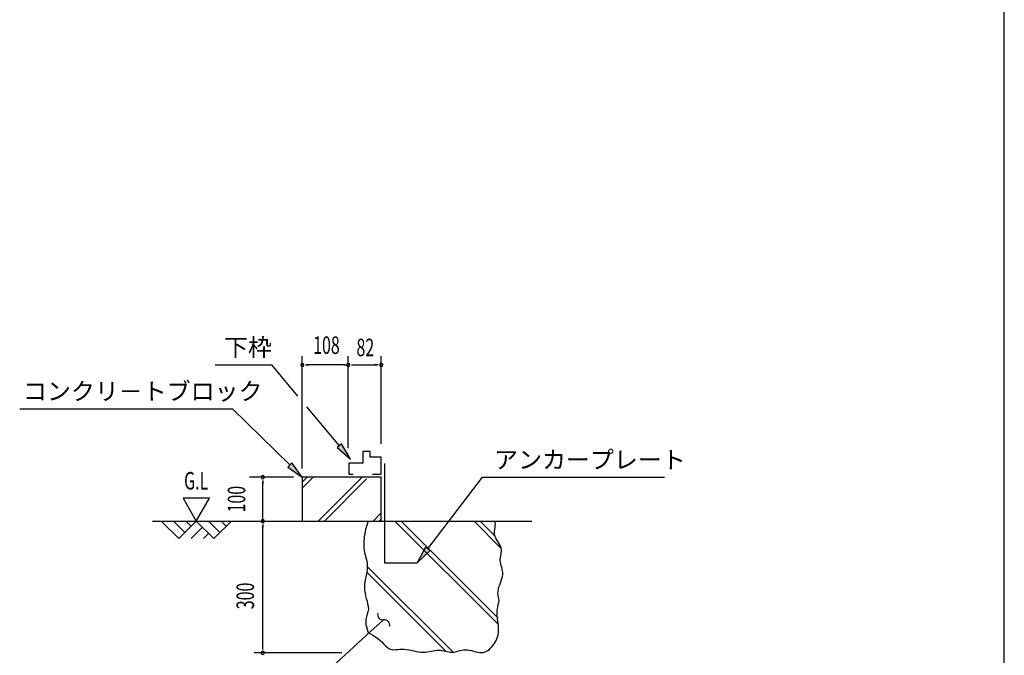
# Model space of a CAD drawing. Extents: x 543 to 20478, y 217 to 14052.
# Drawn here: x 14868 to 20478, y 2838 to 6463 of the extents above; entities that cross this region are included whole.
import ezdxf
from ezdxf.enums import TextEntityAlignment as Align

# ---------------------------------------------------------------- set-up
doc = ezdxf.new("R2010")
doc.units = 0
doc.header["$LTSCALE"] = 50
doc.header["$MEASUREMENT"] = 0
for name, color, linetype in [('ANKA_PL', 70, 'CONTINUOUS'), ('HIKIDASHI', 6, 'CONTINUOUS'), ('SUNPOU', 4, 'CONTINUOUS'), ('U1', 3, 'CONTINUOUS'), ('U2', 4, 'CONTINUOUS'), ('U4', 6, 'CONTINUOUS'), ('WAKUSEN-01', 50, 'CONTINUOUS')]:
    doc.layers.add(name, color=color, linetype=linetype)
doc.styles.add('00', font='ROMANS', dxfattribs={"width": 0.666667, "bigfont": 'BIGFONT'})
doc.styles.add('01', font='ROMANS', dxfattribs={"height": 3, "bigfont": 'BIGFONT'})

msp = doc.modelspace()

# ---------------------------------------------------------------- linework, layer by layer
at = {"layer": 'ANKA_PL'}
for p, q in [((16945.7, 3932.7), (16945.7, 3366)), ((16945.7, 3366), (17133.2, 3366))]:
    msp.add_line(p, q, dxfattribs=at)
at = {"layer": 'HIKIDASHI'}
for p, q in [((15982.1, 4494), (16304.7, 4494)), ((16453.2, 4316), (16304.7, 4494)), ((14868.1, 4244), (16079.7, 4244)), ((16406.7, 3923.9), (16079.7, 4244)), ((16689.1, 4033.2), (16503.2, 4256)), ((16701.9, 4043.9), (16676.3, 4022.6)), ((16753.2, 3956.5), (16701.9, 4043.9)), ((16676.3, 4022.6), (16753.2, 3956.5)), ((16418.4, 3935.8), (16395.1, 3912)), ((16478.2, 3854), (16418.4, 3935.8)), ((16395.1, 3912), (16478.2, 3854)), ((17193.8, 3446), (17505.1, 3854)), ((17505.1, 3854), (18541.3, 3854)), ((17180.6, 3456.1), (17133.2, 3366.5)), ((17133.2, 3366.5), (17207.1, 3435.9)), ((17207.1, 3435.9), (17180.6, 3456.1)), ((16941.4, 3040.7), (16867.4, 2973.4)), ((16867.4, 2973.4), (16236.7, 2399.1))]:
    msp.add_line(p, q, dxfattribs=at)
for centre, start, end in [((16936.8, 3070.4), 165.8759, 278.7613), ((16945.9, 3011.1), 345.8759, 98.7613)]:
    msp.add_arc(centre, 30, start, end, dxfattribs=at)
for points in [[(16676.3, 4022.6), (16701.9, 4043.9), (16753.2, 3956.5)], [(16395.1, 3912), (16418.4, 3935.8), (16478.2, 3854)], [(17180.6, 3456.1), (17207.1, 3435.9), (17133.2, 3366.5)]]:
    msp.add_solid(points, dxfattribs=at)
at = {"layer": 'SUNPOU'}
for p, q in [((16478.2, 3904), (16478.2, 4544)), ((16740.1, 4019), (16740.1, 4544)), ((16928.2, 4044), (16928.2, 4544)), ((16496.9, 4494), (16515.7, 4494)), ((16715.1, 4494), (16503.2, 4494)), ((16721.3, 4494), (16702.6, 4494)), ((16721.3, 4494), (16702.6, 4494)), ((16715.1, 4494), (16740.1, 4494)), ((16758.8, 4494), (16777.6, 4494)), ((16765.1, 4494), (16903.2, 4494)), ((16909.4, 4494), (16890.7, 4494)), ((16428.2, 3854), (16178.2, 3854)), ((16253.2, 3835.2), (16253.2, 3816.5)), ((16253.2, 3604), (16253.2, 3829)), ((15798.9, 3733.9), (15873.9, 3604)), ((15948.9, 3733.9), (15798.9, 3733.9)), ((15873.9, 3604), (15948.9, 3733.9)), ((16253.2, 3585.2), (16253.2, 3566.5)), ((16253.2, 2877.5), (16253.2, 3579)), ((16253.2, 2871.2), (16253.2, 2890)), ((16703.2, 2852.5), (16203.2, 2852.5))]:
    msp.add_line(p, q, dxfattribs=at)
for centre, start, end in [((16478.2, 4494), 0, 180), ((16478.2, 4494), 180, 0), ((16740.1, 4494), 0, 180), ((16740.1, 4494), 0, 180), ((16740.1, 4494), 0, 180), ((16740.1, 4494), 180, 0), ((16740.1, 4494), 180, 0), ((16740.1, 4494), 180, 0), ((16928.2, 4494), 0, 180), ((16928.2, 4494), 180, 0), ((16253.2, 3854), 90, 270), ((16253.2, 3854), 270, 90), ((16253.2, 3604), 90, 270), ((16253.2, 3604), 270, 90), ((16253.2, 2852.5), 90, 270), ((16253.2, 2852.5), 90, 270), ((16253.2, 2852.5), 270, 90), ((16253.2, 2852.5), 270, 90)]:
    msp.add_arc(centre, 9.38, start, end, dxfattribs=at)
at = {"layer": 'U1'}
for p, q in [((16928.2, 3854), (16478.2, 3854)), ((16478.2, 3854), (16478.2, 3604)), ((16928.2, 3604), (16928.2, 3854)), ((16478.2, 3604), (16928.2, 3604)), ((16853.2, 3604), (16838.7, 3555.3)), ((17577.3, 3597.8), (17575.7, 3604)), ((17578.2, 3587), (17577.3, 3597.8)), ((16838.7, 3555.3), (16830.7, 3514)), ((17572.9, 3535.2), (17573.3, 3545.3)), ((17573.9, 3525.2), (17572.9, 3535.2)), ((17573.3, 3545.3), (17574.7, 3555.5)), ((17574.7, 3555.5), (17576.3, 3565.9)), ((17576.3, 3565.9), (17577.7, 3576.4)), ((17577.7, 3576.4), (17578.2, 3587)), ((16830.7, 3514), (16828, 3479.2)), ((16828, 3479.2), (16829.2, 3449.8)), ((17576.7, 3515.4), (17573.9, 3525.2)), ((17581, 3505.7), (17576.7, 3515.4)), ((17586.4, 3496.1), (17581, 3505.7)), ((17592.3, 3486.6), (17586.4, 3496.1)), ((17598.2, 3477.2), (17592.3, 3486.6)), ((16829.2, 3449.8), (16832.9, 3424.7)), ((16832.9, 3424.7), (16838, 3402.9)), ((17603.8, 3468), (17598.2, 3477.2)), ((17608.4, 3458.8), (17603.8, 3468)), ((17611.6, 3449.8), (17608.4, 3458.8)), ((17610.3, 3414.5), (17612, 3423.3)), ((17613.1, 3440.9), (17611.6, 3449.8)), ((17612, 3423.3), (17613.1, 3432.1)), ((17613.1, 3432.1), (17613.1, 3440.9)), ((16838, 3402.9), (16843, 3383.4)), ((16843, 3383.4), (16846.7, 3365)), ((17605.3, 3378.8), (17605.5, 3387.9)), ((17606.4, 3369.5), (17605.3, 3378.8)), ((17605.5, 3387.9), (17606.6, 3396.9)), ((17608.5, 3360), (17606.4, 3369.5)), ((17606.6, 3396.9), (17608.4, 3405.7)), ((17608.4, 3405.7), (17610.3, 3414.5)), ((16845.1, 3311.2), (16841.9, 3293.7)), ((16847.3, 3329), (16845.1, 3311.2)), ((16846.7, 3365), (16848, 3346.9)), ((16848, 3346.9), (16847.3, 3329)), ((17611.3, 3350.4), (17608.5, 3360)), ((17614.3, 3340.5), (17611.3, 3350.4)), ((17617.1, 3330.3), (17614.3, 3340.5)), ((17619.3, 3319.9), (17617.1, 3330.3)), ((17620.5, 3309.3), (17619.3, 3319.9)), ((16835.3, 3259.2), (16832.9, 3242.3)), ((16838.5, 3276.3), (16835.3, 3259.2)), ((16841.9, 3293.7), (16838.5, 3276.3)), ((17607.1, 3252.2), (17611.6, 3264)), ((17611.6, 3264), (17615.6, 3275.7)), ((17615.6, 3275.7), (17618.6, 3287.1)), ((17618.6, 3287.1), (17620.4, 3298.4)), ((17620.4, 3298.4), (17620.5, 3309.3)), ((16832.9, 3242.3), (16832, 3225.7)), ((16832, 3225.7), (16833, 3209.3)), ((16833, 3209.3), (16835.4, 3193.3)), ((17593, 3193), (17593.4, 3204.7)), ((17593.4, 3204.7), (17595.3, 3216.5)), ((17595.3, 3216.5), (17598.6, 3228.4)), ((17598.6, 3228.4), (17602.6, 3240.4)), ((17602.6, 3240.4), (17607.1, 3252.2)), ((16835.4, 3193.3), (16838.8, 3177.6)), ((16838.8, 3177.6), (16842.8, 3162.3)), ((16842.8, 3162.3), (16846.7, 3147.4)), ((16846.7, 3147.4), (16850.2, 3132.9)), ((17593.9, 3181.4), (17593, 3193)), ((17595.8, 3169.8), (17593.9, 3181.4)), ((17598.2, 3158.3), (17595.8, 3169.8)), ((17597.5, 3140), (17600.4, 3151.8)), ((17600.4, 3151.8), (17598.2, 3158.3)), ((16851.5, 3087.3), (16847.2, 3072.4)), ((16850.2, 3132.9), (16852.6, 3118.9)), ((16855.7, 3102.2), (16851.5, 3087.3)), ((16852.6, 3118.9), (16855.7, 3102.2)), ((17588.2, 3075.7), (17588.3, 3089.4)), ((17588.3, 3089.4), (17589.6, 3102.6)), ((17589.6, 3102.6), (17591.8, 3115.4)), ((17591.8, 3115.4), (17594.5, 3127.9)), ((17594.5, 3127.9), (17597.5, 3140)), ((16840.9, 3042.9), (16839.9, 3028.5)), ((16843.5, 3057.6), (16840.9, 3042.9)), ((16847.2, 3072.4), (16843.5, 3057.6)), ((17589, 3061.8), (17588.2, 3075.7)), ((17590.4, 3047.8), (17589, 3061.8)), ((17592.2, 3033.7), (17590.4, 3047.8)), ((17594, 3019.6), (17592.2, 3033.7)), ((16839.9, 3028.5), (16840.9, 3014.3)), ((16840.9, 3014.3), (16843.5, 3000.5)), ((16843.5, 3000.5), (16847.2, 2986.9)), ((16847.2, 2986.9), (16851.3, 2973.5)), ((16851.3, 2973.5), (16853.1, 2967.8)), ((17595.5, 3005.8), (17594, 3019.6)), ((17596.4, 2992.4), (17595.5, 3005.8)), ((17595.5, 2966.9), (17596.5, 2979.4)), ((17596.5, 2979.4), (17596.4, 2992.4)), ((16853.1, 2967.8), (16879.2, 2954.1)), ((16879.2, 2954.1), (16900.5, 2940.5)), ((16900.5, 2940.5), (16917.8, 2927.2)), ((16917.8, 2927.2), (16931.7, 2914.6)), ((17576.4, 2913.1), (17581.7, 2922.8)), ((17581.7, 2922.8), (17586.4, 2933)), ((17586.4, 2933), (17590.3, 2943.8)), ((17590.3, 2943.8), (17593.3, 2955.1)), ((17593.3, 2955.1), (17595.5, 2966.9)), ((16931.7, 2914.6), (16943.2, 2903)), ((16943.2, 2903), (16953, 2892.8)), ((16953, 2892.8), (16961.8, 2884.3)), ((16961.8, 2884.3), (16970.4, 2877.9)), ((16970.4, 2877.9), (16979.6, 2873.7)), ((16979.6, 2873.7), (16989.3, 2871.4)), ((16989.3, 2871.4), (16999.6, 2870.7)), ((16999.6, 2870.7), (17010.5, 2870.9)), ((17010.5, 2870.9), (17021.9, 2871.8)), ((17021.9, 2871.8), (17033.7, 2872.7)), ((17033.7, 2872.7), (17046, 2873.3)), ((17046, 2873.3), (17058.8, 2873.2)), ((17058.8, 2873.2), (17072, 2871.9)), ((17072, 2871.9), (17085.4, 2869.7)), ((17085.4, 2869.7), (17099, 2866.9)), ((17099, 2866.9), (17112.7, 2863.9)), ((17112.7, 2863.9), (17126.4, 2860.9)), ((17126.4, 2860.9), (17139.8, 2858.3)), ((17201.1, 2859.5), (17212.1, 2861.9)), ((17212.1, 2861.9), (17222.8, 2864.4)), ((17222.8, 2864.4), (17233.3, 2866.6)), ((17233.3, 2866.6), (17243.6, 2868.2)), ((17243.6, 2868.2), (17253.8, 2868.8)), ((17253.8, 2868.8), (17263.9, 2868.2)), ((17263.9, 2868.2), (17273.9, 2866.6)), ((17273.9, 2866.6), (17283.8, 2864.4)), ((17283.8, 2864.4), (17293.7, 2861.9)), ((17293.7, 2861.9), (17303.4, 2859.5)), ((17359, 2860.8), (17368.1, 2863.6)), ((17368.1, 2863.6), (17377.5, 2866.3)), ((17377.5, 2866.3), (17387.2, 2868.6)), ((17387.2, 2868.6), (17397.3, 2870.2)), ((17397.3, 2870.2), (17407.8, 2870.7)), ((17407.8, 2870.7), (17418.9, 2869.7)), ((17418.9, 2869.7), (17430.5, 2867.7)), ((17430.5, 2867.7), (17442.3, 2865)), ((17442.3, 2865), (17454.2, 2862)), ((17454.2, 2862), (17466.1, 2859)), ((17519.1, 2857.8), (17527.8, 2861.5)), ((17527.8, 2861.5), (17536, 2866.5)), ((17536, 2866.5), (17543.8, 2872.5)), ((17543.8, 2872.5), (17551, 2879.3)), ((17551, 2879.3), (17557.9, 2886.9)), ((17557.9, 2886.9), (17564.4, 2895.2)), ((17564.4, 2895.2), (17570.6, 2903.9)), ((17570.6, 2903.9), (17576.4, 2913.1)), ((17139.8, 2858.3), (17153, 2856.4)), ((17153, 2856.4), (17165.7, 2855.6)), ((17165.7, 2855.6), (17178, 2856)), ((17178, 2856), (17189.7, 2857.4)), ((17189.7, 2857.4), (17201.1, 2859.5)), ((17303.4, 2859.5), (17313, 2857.4)), ((17313, 2857.4), (17322.5, 2856)), ((17322.5, 2856), (17331.7, 2855.6)), ((17331.7, 2855.6), (17340.9, 2856.4)), ((17340.9, 2856.4), (17349.9, 2858.3)), ((17349.9, 2858.3), (17359, 2860.8)), ((17466.1, 2859), (17477.7, 2856.5)), ((17477.7, 2856.5), (17488.9, 2854.8)), ((17488.9, 2854.8), (17499.7, 2854.3)), ((17499.7, 2854.3), (17509.7, 2855.3)), ((17509.7, 2855.3), (17519.1, 2857.8))]:
    msp.add_line(p, q, dxfattribs=at)
at = {"layer": 'U2'}
for p, q in [((16822.8, 4000.6), (16822.8, 3934.2)), ((16865.2, 4000.6), (16822.8, 4000.6)), ((16865.2, 3968.5), (16865.2, 4000.6)), ((16822.8, 3934.2), (16742.6, 3934.2)), ((16742.6, 3934.2), (16742.6, 3871.5)), ((16928.2, 3968.5), (16865.2, 3968.5)), ((16928.2, 3871.5), (16928.2, 3968.5)), ((16742.6, 3871.5), (16767.6, 3871.5)), ((16877.8, 3871.5), (16928.2, 3871.5)), ((15623.9, 3604), (17786.4, 3604)), ((15673.9, 3604), (15773.9, 3504)), ((15744.6, 3604), (15809.2, 3539.3)), ((15773.9, 3504), (15873.9, 3604)), ((15815.3, 3604), (15844.6, 3574.7)), ((15873.9, 3604), (15973.9, 3504)), ((15944.6, 3604), (16009.2, 3539.3)), ((15973.9, 3504), (16073.9, 3604)), ((16015.3, 3604), (16044.6, 3574.7)), ((15844.6, 3504), (15909.2, 3568.6)), ((15915.3, 3504), (15944.6, 3533.2))]:
    msp.add_line(p, q, dxfattribs=at)
at = {"layer": 'U4'}
for p, q in [((16478.2, 3826.6), (16505.5, 3854)), ((16478.2, 3791.3), (16540.9, 3854)), ((16568.5, 3604), (16818.5, 3854)), ((16603.9, 3604), (16844.3, 3844.4)), ((16881.5, 3604), (16928.2, 3650.6)), ((16916.9, 3604), (16928.2, 3615.3)), ((17590.3, 3019), (17005.4, 3604)), ((17594.1, 3050.6), (17040.7, 3604)), ((17611.8, 3448.4), (17456.3, 3604)), ((17575.3, 3520.4), (17491.7, 3604)), ((17297.4, 2861), (16845.3, 3313.1)), ((17337.6, 2856.1), (16848, 3345.7))]:
    msp.add_line(p, q, dxfattribs=at)
at = {"layer": 'WAKUSEN-01'}
msp.add_line((20477.5, 517.5), (20477.5, 14052.5), dxfattribs=at)

# ---------------------------------------------------------------- texts
at = {"layer": 'HIKIDASHI', "style": '01'}
for s, p in [('下枠', (16032.1, 4544)), ('コンクリ－トブロック', (14887, 4294)), ('アンカープレート', (17571.2, 3904))]:
    msp.add_text(s, height=100, dxfattribs=at).set_placement(p)
at = {"layer": 'SUNPOU', "style": '00', "width": 0.666667}
msp.add_text('108', height=100, dxfattribs=at).set_placement((16615.7, 4594), align=Align.MIDDLE)
at = {"layer": 'SUNPOU', "style": '00', "width": 0.67}
for s, p in [('82', (16786.5, 4544)), ('G.L', (15804.4, 3783.9))]:
    msp.add_text(s, height=100, dxfattribs=at).set_placement(p)
at = {"layer": 'SUNPOU', "style": '00', "width": 0.666667}
msp.add_text('100', height=100, rotation=90, dxfattribs=at).set_placement((16153.2, 3729), align=Align.CENTER)
at = {"layer": 'SUNPOU', "style": '00', "width": 0.67}
msp.add_text('300', height=100, rotation=90, dxfattribs=at).set_placement((16203.2, 3101))

doc.saveas('drawing.dxf')
